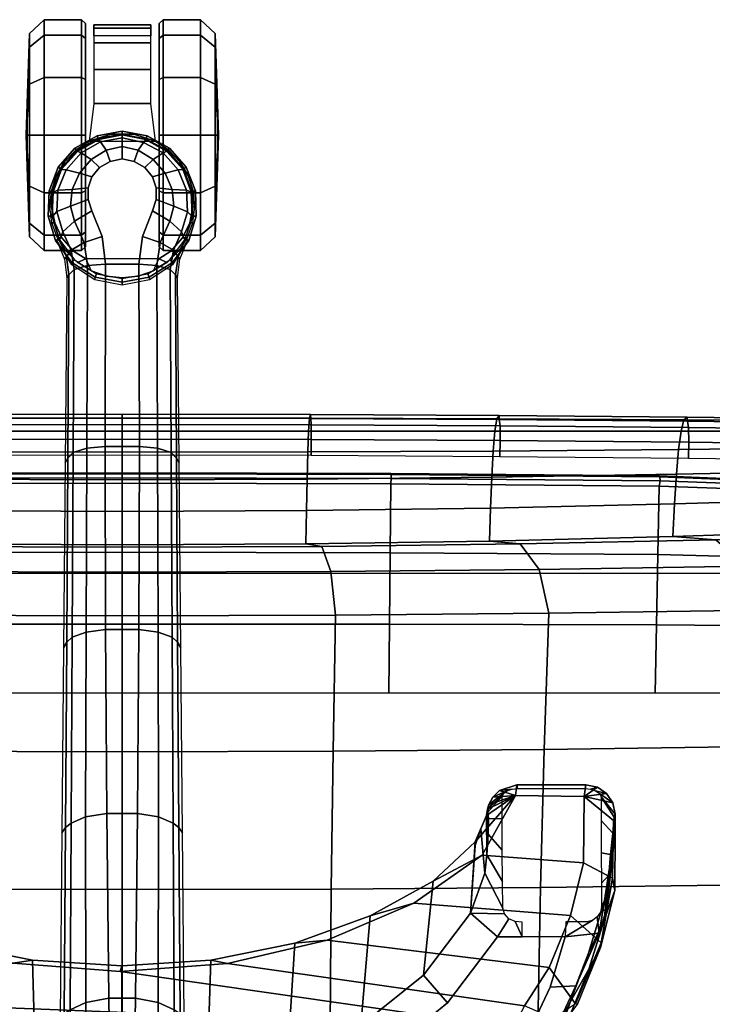
# Model space of a CAD drawing. Units: millimetres. Extents: x 6623 to 53433, y -3505 to 81661.
# Drawn here: x 8107 to 8287, y -3019 to -2763 of the extents above; entities that cross this region are included whole.
import ezdxf

# ---------------------------------------------------------------- set-up
doc = ezdxf.new("R2010")
doc.units = ezdxf.units.MM
doc.header["$LTSCALE"] = 200
for name, color, linetype in [('72_HWAP_INSERT', 7, 'Continuous'), ('72_HWAP_SS_D2_ANY', 7, 'Continuous'), ('72_HWAP_SS_D3_AURN-ZODY-SEAT', 7, 'Continuous'), ('72_HWAP_SS_D3_AURN-ZODYRAME', 7, 'Continuous'), ('72_HWAP_SS_D3_AURN-ZODYSE', 7, 'Continuous'), ('72_HWAP_SS_D3_AURN-ZODYSESSORY', 7, 'Continuous'), ('72_HWAP_SS_D3_AURN-ZODYSTER', 7, 'Continuous')]:
    doc.layers.add(name, color=color, linetype=linetype)

# ---------------------------------------------------------------- blocks, each defined once
blk = doc.blocks.new('72HCSS3SZT-20-702MA1-BASE')
blk.add_polyline3d([(0.35528, 0, 0.08226), (0.35604, 0, 0.06785), (0.35502, 0, 0.06678)])
for points, invisible_edges in [([(0.32865, 0.00524, 0.0976), (0.32865, -0.00524, 0.0976), (0.33534, -0.00791, 0.09536), (0.33534, 0.00791, 0.09536)], 5), ([(0.33534, 0.00791, 0.09536), (0.33534, -0.00791, 0.09536), (0.33826, -0.00886, 0.09437), (0.33826, 0.00887, 0.09437)], 5), ([(0.33826, 0.00887, 0.09437), (0.33826, -0.00886, 0.09437), (0.34131, -0.00886, 0.09334), (0.34131, 0.00886, 0.09334)], 5), ([(0.34131, 0.00886, 0.09334), (0.34131, -0.00886, 0.09334), (0.34422, -0.00789, 0.09235), (0.34422, 0.00789, 0.09235)], 5), ([(0.34422, 0.00789, 0.09235), (0.34422, -0.00789, 0.09235), (0.3466, -0.00587, 0.09154), (0.3466, 0.00587, 0.09154)], 5), ([(0.32154, -0.00435, 0.09997), (0.32865, -0.00524, 0.0976), (0.32865, 0.00524, 0.0976), (0.32154, 0.00436, 0.09997)], 2), ([(0.3466, 0.00587, 0.09154), (0.3466, -0.00587, 0.09154), (0.34821, -0.00315, 0.09099), (0.34821, 0.00315, 0.09099)], 5), ([(0.34821, 0.00315, 0.09099), (0.34821, -0.00315, 0.09099), (0.34885, 0, 0.09077)], 1)]:
    blk.add_3dface(points, dxfattribs=dict(invisible_edges=invisible_edges))
for points in [[(0.08262, 0.00273, 0.16936), (0.08261, -0.00271, 0.16931), (0.13079, -0.00347, 0.15684), (0.13079, 0.00348, 0.15687)], [(0.13079, 0.00348, 0.15687), (0.13079, -0.00347, 0.15684), (0.17878, -0.00402, 0.14367), (0.17878, 0.00402, 0.14367)], [(0.17878, 0.00402, 0.14367), (0.17878, -0.00402, 0.14367), (0.22658, -0.00435, 0.12981), (0.22657, 0.00434, 0.12978)], [(0.22657, 0.00434, 0.12978), (0.22658, -0.00435, 0.12981), (0.27417, -0.00446, 0.11525), (0.27416, 0.00445, 0.11519)], [(0.27416, 0.00445, 0.11519), (0.27417, -0.00446, 0.11525), (0.32154, -0.00435, 0.09997), (0.32154, 0.00436, 0.09997)]]:
    blk.add_3dface(points)
mesh = blk.add_polymesh((2, 7))
for k, corner in enumerate([(0.35502, 0, 0.06678), (0.35383, 0.00613, 0.06678), (0.35081, 0.01159, 0.06678), (0.34615, 0.01575, 0.06678), (0.34031, 0.01795, 0.06678), (0.33408, 0.01816, 0.06678), (0.32808, 0.01642, 0.06678), (0.35604, 0, 0.06785), (0.35481, 0.00649, 0.06785), (0.35166, 0.01229, 0.06785), (0.34668, 0.01662, 0.06785), (0.34052, 0.01899, 0.06785), (0.33394, 0.01922, 0.06785), (0.32762, 0.01732, 0.06785)]):
    mesh.set_mesh_vertex(divmod(k, 7), corner)
mesh = blk.add_polymesh((2, 7))
for k, corner in enumerate([(0.35604, 0, 0.06785), (0.35481, 0.00649, 0.06785), (0.35166, 0.01229, 0.06785), (0.34668, 0.01662, 0.06785), (0.34052, 0.01899, 0.06785), (0.33394, 0.01922, 0.06785), (0.32762, 0.01732, 0.06785), (0.35528, 0, 0.08226), (0.35413, 0.00631, 0.08245), (0.35097, 0.01188, 0.08298), (0.34609, 0.01598, 0.08381), (0.34016, 0.01817, 0.08485), (0.33383, 0.01822, 0.08586), (0.32779, 0.01629, 0.08683)]):
    mesh.set_mesh_vertex(divmod(k, 7), corner)
mesh = blk.add_polymesh((4, 7))
for k, corner in enumerate([(0.35528, 0, 0.08226), (0.35413, 0.00631, 0.08245), (0.35097, 0.01188, 0.08298), (0.34609, 0.01598, 0.08381), (0.34016, 0.01817, 0.08485), (0.33383, 0.01822, 0.08586), (0.32779, 0.01629, 0.08683), (0.35431, 0, 0.08587), (0.35324, 0.00559, 0.08615), (0.35038, 0.01066, 0.08688), (0.34601, 0.01453, 0.08797), (0.34072, 0.01671, 0.08926), (0.33514, 0.01699, 0.09047), (0.32987, 0.01541, 0.09153), (0.35209, 0, 0.08888), (0.35114, 0.00414, 0.08919), (0.3487, 0.00802, 0.08997), (0.34512, 0.01112, 0.09109), (0.34087, 0.01296, 0.0924), (0.33654, 0.0134, 0.09366), (0.33265, 0.01236, 0.09473), (0.34885, 0, 0.09077), (0.34821, 0.00315, 0.09099), (0.3466, 0.00587, 0.09154), (0.34422, 0.00789, 0.09235), (0.34131, 0.00886, 0.09334), (0.33826, 0.00887, 0.09437), (0.33534, 0.00791, 0.09536)]):
    mesh.set_mesh_vertex(divmod(k, 7), corner)
mesh = blk.add_polymesh((2, 7))
for k, corner in enumerate([(0.31791, 0.0144, 0.0753), (0.26988, 0.01484, 0.08484), (0.22184, 0.01527, 0.09437), (0.17381, 0.0157, 0.10391), (0.12577, 0.01614, 0.11344), (0.07774, 0.01657, 0.12298), (0.0297, 0.017, 0.13251), (0.31869, 0.01387, 0.09124), (0.27114, 0.01411, 0.1065), (0.2233, 0.01439, 0.12081), (0.17517, 0.0147, 0.13414), (0.12679, 0.01505, 0.14649), (0.07816, 0.01543, 0.15787), (0.02932, 0.01585, 0.16828)]):
    mesh.set_mesh_vertex(divmod(k, 7), corner)
mesh = blk.add_polymesh((4, 7))
for k, corner in enumerate([(0.03427, 0.00175, 0.18112), (0.08262, 0.00273, 0.16936), (0.13079, 0.00348, 0.15687), (0.17878, 0.00402, 0.14367), (0.22657, 0.00434, 0.12978), (0.27416, 0.00445, 0.11519), (0.32154, 0.00436, 0.09997), (0.03273, 0.00863, 0.17954), (0.08126, 0.00917, 0.16808), (0.12966, 0.00943, 0.15575), (0.1779, 0.00949, 0.1426), (0.22592, 0.00939, 0.12869), (0.27369, 0.0092, 0.11405), (0.32116, 0.009, 0.09876), (0.03027, 0.01374, 0.17508), (0.07907, 0.01365, 0.16422), (0.12776, 0.01347, 0.1523), (0.17629, 0.01323, 0.1394), (0.22458, 0.01297, 0.12559), (0.27255, 0.0127, 0.11096), (0.32013, 0.01246, 0.09561), (0.02932, 0.01585, 0.16828), (0.07816, 0.01543, 0.15787), (0.12679, 0.01505, 0.14649), (0.17517, 0.0147, 0.13414), (0.2233, 0.01439, 0.12081), (0.27114, 0.01411, 0.1065), (0.31869, 0.01387, 0.09124)]):
    mesh.set_mesh_vertex(divmod(k, 7), corner)
mesh = blk.add_polymesh((2, 7))
for k, corner in enumerate([(0.32767, -0.017, 0.07367), (0.32131, -0.01304, 0.07463), (0.31746, -0.00706, 0.07539), (0.31607, 0, 0.07567), (0.31746, 0.00706, 0.07539), (0.32131, 0.01304, 0.07463), (0.32767, 0.017, 0.0737), (0.32762, -0.01732, 0.06785), (0.32189, -0.01306, 0.06785), (0.3181, -0.00701, 0.06785), (0.31678, 0, 0.06785), (0.3181, 0.00701, 0.06785), (0.32189, 0.01306, 0.06785), (0.32762, 0.01732, 0.06785)]):
    mesh.set_mesh_vertex(divmod(k, 7), corner)
mesh = blk.add_polymesh((2, 7))
for k, corner in enumerate([(0.32762, -0.01732, 0.06785), (0.32189, -0.01306, 0.06785), (0.3181, -0.00701, 0.06785), (0.31678, 0, 0.06785), (0.3181, 0.00701, 0.06785), (0.32189, 0.01306, 0.06785), (0.32762, 0.01732, 0.06785), (0.32808, -0.01642, 0.06678), (0.32263, -0.01238, 0.06678), (0.31903, -0.00665, 0.06678), (0.31777, 0, 0.06678), (0.31903, 0.00665, 0.06678), (0.32263, 0.01239, 0.06678), (0.32808, 0.01642, 0.06678)]):
    mesh.set_mesh_vertex(divmod(k, 7), corner)
mesh = blk.add_polymesh((2, 3))
for k, corner in enumerate([(0.32767, 0.017, 0.0737), (0.32276, 0.01501, 0.07434), (0.31791, 0.0144, 0.0753), (0.32779, 0.01629, 0.08683), (0.32338, 0.01449, 0.08899), (0.31869, 0.01387, 0.09124)]):
    mesh.set_mesh_vertex(divmod(k, 3), corner)
mesh = blk.add_polymesh((3, 4))
for k, corner in enumerate([(0.31869, 0.01387, 0.09124), (0.32013, 0.01246, 0.09561), (0.32116, 0.009, 0.09876), (0.32154, 0.00436, 0.09997), (0.32338, 0.01449, 0.08899), (0.32515, 0.01326, 0.09352), (0.32709, 0.00986, 0.09669), (0.32865, 0.00524, 0.0976), (0.32779, 0.01629, 0.08683), (0.32987, 0.01541, 0.09153), (0.33265, 0.01236, 0.09473), (0.33534, 0.00791, 0.09536)]):
    mesh.set_mesh_vertex(divmod(k, 4), corner)
mesh = blk.add_polymesh((2, 7))
for k, corner in enumerate([(0.32762, -0.01732, 0.06785), (0.33394, -0.01922, 0.06785), (0.34053, -0.01906, 0.06785), (0.34668, -0.01662, 0.06785), (0.35166, -0.01229, 0.06785), (0.35482, -0.00649, 0.06785), (0.35604, 0, 0.06785), (0.32779, -0.01629, 0.08683), (0.33383, -0.01825, 0.08584), (0.34014, -0.01816, 0.0848), (0.34609, -0.01599, 0.0838), (0.35097, -0.01189, 0.08298), (0.35397, -0.00626, 0.08248), (0.35528, 0, 0.08226)]):
    mesh.set_mesh_vertex(divmod(k, 7), corner)
mesh = blk.add_polymesh((2, 7))
for k, corner in enumerate([(0.32808, -0.01642, 0.06678), (0.33408, -0.01816, 0.06678), (0.34031, -0.01795, 0.06678), (0.34615, -0.01575, 0.06678), (0.35081, -0.01159, 0.06678), (0.35383, -0.00613, 0.06678), (0.35502, 0, 0.06678), (0.32762, -0.01732, 0.06785), (0.33394, -0.01922, 0.06785), (0.34053, -0.01906, 0.06785), (0.34668, -0.01662, 0.06785), (0.35166, -0.01229, 0.06785), (0.35482, -0.00649, 0.06785), (0.35604, 0, 0.06785)]):
    mesh.set_mesh_vertex(divmod(k, 7), corner)
mesh = blk.add_polymesh((4, 7))
for k, corner in enumerate([(0.32779, -0.01629, 0.08683), (0.33383, -0.01825, 0.08584), (0.34014, -0.01816, 0.0848), (0.34609, -0.01599, 0.0838), (0.35097, -0.01189, 0.08298), (0.35397, -0.00626, 0.08248), (0.35528, 0, 0.08226), (0.32987, -0.01541, 0.09153), (0.33513, -0.01701, 0.09046), (0.34071, -0.01671, 0.08922), (0.34601, -0.01454, 0.08797), (0.35038, -0.01066, 0.08689), (0.35313, -0.00555, 0.08617), (0.35431, 0, 0.08587), (0.33265, -0.01236, 0.09473), (0.33654, -0.01341, 0.09365), (0.34087, -0.01296, 0.09238), (0.34512, -0.01113, 0.09109), (0.3487, -0.00802, 0.08997), (0.3511, -0.00412, 0.0892), (0.35209, 0, 0.08888), (0.33534, -0.00791, 0.09536), (0.33826, -0.00886, 0.09437), (0.34131, -0.00886, 0.09334), (0.34422, -0.00789, 0.09235), (0.3466, -0.00587, 0.09154), (0.34821, -0.00315, 0.09099), (0.34885, 0, 0.09077)]):
    mesh.set_mesh_vertex(divmod(k, 7), corner)
mesh = blk.add_polymesh((4, 7))
for k, corner in enumerate([(0.02932, -0.01585, 0.16828), (0.07816, -0.01543, 0.15787), (0.12679, -0.01505, 0.1465), (0.17517, -0.0147, 0.13414), (0.22329, -0.01439, 0.12081), (0.27114, -0.01411, 0.1065), (0.31869, -0.01387, 0.09124), (0.03029, -0.01375, 0.17508), (0.07907, -0.01365, 0.16421), (0.12777, -0.01348, 0.1523), (0.1763, -0.01324, 0.1394), (0.22459, -0.01298, 0.1256), (0.27256, -0.01271, 0.11098), (0.32013, -0.01247, 0.09561), (0.03273, -0.00859, 0.17947), (0.08124, -0.00911, 0.16797), (0.12965, -0.00938, 0.15567), (0.17789, -0.00945, 0.14255), (0.22592, -0.00936, 0.12866), (0.27369, -0.00918, 0.11404), (0.32115, -0.00897, 0.09872), (0.03427, -0.00175, 0.18112), (0.08261, -0.00271, 0.16931), (0.13079, -0.00347, 0.15684), (0.17878, -0.00402, 0.14367), (0.22658, -0.00435, 0.12981), (0.27417, -0.00446, 0.11525), (0.32154, -0.00435, 0.09997)]):
    mesh.set_mesh_vertex(divmod(k, 7), corner)
mesh = blk.add_polymesh((3, 4))
for k, corner in enumerate([(0.32779, -0.01629, 0.08683), (0.32987, -0.01541, 0.09153), (0.33265, -0.01236, 0.09473), (0.33534, -0.00791, 0.09536), (0.32339, -0.01454, 0.08904), (0.32517, -0.01331, 0.09356), (0.32709, -0.00986, 0.09668), (0.32865, -0.00524, 0.0976), (0.31869, -0.01387, 0.09124), (0.32013, -0.01247, 0.09561), (0.32115, -0.00897, 0.09872), (0.32154, -0.00435, 0.09997)]):
    mesh.set_mesh_vertex(divmod(k, 4), corner)
mesh = blk.add_polymesh((2, 7))
for k, corner in enumerate([(0.31869, -0.01387, 0.09124), (0.27114, -0.01411, 0.1065), (0.22329, -0.01439, 0.12081), (0.17517, -0.0147, 0.13414), (0.12679, -0.01505, 0.1465), (0.07816, -0.01543, 0.15787), (0.02932, -0.01585, 0.16828), (0.31791, -0.0144, 0.0753), (0.26988, -0.01484, 0.08484), (0.22184, -0.01527, 0.09437), (0.17381, -0.0157, 0.10391), (0.12577, -0.01614, 0.11344), (0.07774, -0.01657, 0.12298), (0.0297, -0.017, 0.13251)]):
    mesh.set_mesh_vertex(divmod(k, 7), corner)
mesh = blk.add_polymesh((2, 3))
for k, corner in enumerate([(0.32779, -0.01629, 0.08683), (0.32339, -0.01454, 0.08904), (0.31869, -0.01387, 0.09124), (0.32767, -0.017, 0.07367), (0.32276, -0.01501, 0.07434), (0.31791, -0.0144, 0.0753)]):
    mesh.set_mesh_vertex(divmod(k, 3), corner)
blk = doc.blocks.new('72HCSS3SZT-20-702MA1-BASEACC')
for points in [[(0.11631, -0.09937, 0.28644), (0.12241, 0.10155, 0.29271), (0.13131, 0.10647, 0.30472), (0.1231, -0.10147, 0.29354)], [(0.13131, 0.10647, 0.30472), (0.1399, 0.02828, 0.31695), (0.13776, 0.00048, 0.31392), (0.1231, -0.10147, 0.29354)], [(0.13984, -0.02733, 0.31688), (0.12885, -0.10451, 0.30121), (0.1231, -0.10147, 0.29354), (0.13776, 0.00048, 0.31392)], [(0.1459, -0.0533, 0.3255), (0.13875, -0.11093, 0.31531), (0.12885, -0.10451, 0.30121), (0.13984, -0.02733, 0.31688)], [(0.15549, -0.0758, 0.33916), (0.15227, -0.1165, 0.33457), (0.13875, -0.11093, 0.31531), (0.1459, -0.0533, 0.3255)], [(0.16795, -0.09354, 0.35691), (0.16599, -0.11987, 0.35411), (0.15227, -0.1165, 0.33457), (0.15549, -0.0758, 0.33916)], [(0.17485, -0.09317, 0.37652), (0.17052, -0.09169, 0.36981), (0.15292, -0.09051, 0.38729), (0.16332, -0.09421, 0.39556)], [(0.18351, -0.10215, 0.37909), (0.1714, -0.09171, 0.36979), (0.1783, -0.09462, 0.38325)], [(0.1783, -0.09462, 0.38325), (0.17485, -0.09317, 0.37652), (0.16332, -0.09421, 0.39556), (0.16807, -0.09475, 0.39803)], [(0.1832, -0.12004, 0.37862), (0.16599, -0.11987, 0.35411), (0.16795, -0.09354, 0.35691), (0.18351, -0.10215, 0.37909)], [(0.17916, -0.09496, 0.3889), (0.1783, -0.09462, 0.38325), (0.16807, -0.09475, 0.39803), (0.17341, -0.09507, 0.39744)], [(0.18351, -0.10215, 0.37909), (0.1783, -0.09462, 0.38325), (0.1799, -0.09492, 0.38578)], [(0.17916, -0.09496, 0.3889), (0.18025, -0.09506, 0.38746), (0.1783, -0.09462, 0.38325), (0.17916, -0.09496, 0.3889)], [(0.17752, -0.09514, 0.394), (0.17916, -0.09496, 0.3889), (0.17341, -0.09507, 0.39744), (0.17752, -0.09514, 0.394)], [(0.18025, -0.09506, 0.38746), (0.17916, -0.09496, 0.3889), (0.18332, -0.09873, 0.39579), (0.18025, -0.09506, 0.38746)], [(0.18351, -0.10215, 0.37909), (0.1799, -0.09492, 0.38578), (0.18117, -0.0953, 0.38729)], [(0.18307, -0.09632, 0.38833), (0.18351, -0.10215, 0.37909), (0.18117, -0.0953, 0.38729)], [(0.18481, -0.09806, 0.38881), (0.18351, -0.10215, 0.37909), (0.18307, -0.09632, 0.38833)], [(0.18626, -0.10257, 0.38927), (0.18351, -0.10215, 0.37909), (0.18481, -0.09806, 0.38881)], [(0.18626, -0.12044, 0.38927), (0.1832, -0.12004, 0.37862), (0.18351, -0.10215, 0.37909), (0.18626, -0.10257, 0.38927)], [(0.12932, -0.11781, 0.31899), (0.1255, -0.11208, 0.30413), (0.12885, -0.10451, 0.30121), (0.13875, -0.11093, 0.31531)], [(0.18626, -0.12044, 0.38927), (0.18626, -0.10257, 0.38927), (0.18531, -0.10269, 0.39407), (0.18531, -0.12026, 0.39407)], [(0.17864, -0.12808, 0.38887), (0.17699, -0.12764, 0.38247), (0.1832, -0.12004, 0.37862), (0.18156, -0.1275, 0.38903)], [(0.1832, -0.12004, 0.37862), (0.18403, -0.12584, 0.38916), (0.18156, -0.1275, 0.38903)], [(0.18403, -0.12584, 0.38916), (0.1832, -0.12004, 0.37862), (0.18562, -0.12351, 0.38924)], [(0.18562, -0.12351, 0.38924), (0.1832, -0.12004, 0.37862), (0.18626, -0.12044, 0.38927)], [(0.14767, -0.12391, 0.3857), (0.15619, -0.12527, 0.3864), (0.15391, -0.12579, 0.38912)], [(0.15391, -0.12579, 0.38912), (0.15619, -0.12527, 0.3864), (0.16471, -0.12663, 0.38711), (0.15843, -0.12632, 0.39205)], [(0.1778, -0.12781, 0.39279), (0.17864, -0.12808, 0.38887), (0.18314, -0.12442, 0.39578), (0.1778, -0.12781, 0.39279)], [(0.15843, -0.12632, 0.39205), (0.16471, -0.12663, 0.38711), (0.17386, -0.12808, 0.38738)], [(0.17386, -0.12808, 0.38738), (0.17699, -0.12764, 0.38247), (0.17456, -0.12808, 0.38798)], [(0.17456, -0.12808, 0.38798), (0.17699, -0.12764, 0.38247), (0.17507, -0.12808, 0.38843)], [(0.17507, -0.12808, 0.38843), (0.17699, -0.12764, 0.38247), (0.17631, -0.12808, 0.38875)], [(0.17864, -0.12808, 0.38887), (0.17631, -0.12808, 0.38875), (0.17699, -0.12764, 0.38247)], [(0.17631, -0.12808, 0.38875), (0.17864, -0.12808, 0.38887), (0.1778, -0.12781, 0.39279)]]:
    blk.add_3dface(points)
for points, invisible_edges in [([(0.11556, -0.06727, 0.37289), (0.12029, -0.10485, 0.37577), (0.13365, -0.11116, 0.38389), (0.12964, -0.08454, 0.38145)], 5), ([(0.12964, -0.08454, 0.38145), (0.13365, -0.11116, 0.38389), (0.14672, -0.10395, 0.39183), (0.14672, -0.09753, 0.39183)], 3), ([(0.14672, -0.10395, 0.39183), (0.13365, -0.11116, 0.38389), (0.14672, -0.11512, 0.39184), (0.14672, -0.10395, 0.39183)], 1)]:
    blk.add_3dface(points, dxfattribs=dict(invisible_edges=invisible_edges))
mesh = blk.add_polymesh((2, 11))
for k, corner in enumerate([(0.18351, -0.10215, 0.37909), (0.16795, -0.09354, 0.35691), (0.15549, -0.0758, 0.33916), (0.1459, -0.0533, 0.3255), (0.13984, -0.02733, 0.31688), (0.13776, 0.00048, 0.31392), (0.1399, 0.02828, 0.31695), (0.14603, 0.05421, 0.32568), (0.15564, 0.07672, 0.33937), (0.16823, 0.0942, 0.3573), (0.18351, 0.10252, 0.37909), (0.1714, -0.09171, 0.36979), (0.16124, -0.08083, 0.35204), (0.15217, -0.06444, 0.33821), (0.14515, -0.0449, 0.32766), (0.14067, -0.02304, 0.32095), (0.13924, 0.00012, 0.31884), (0.14067, 0.02329, 0.32094), (0.14505, 0.04521, 0.32751), (0.15204, 0.06482, 0.33799), (0.16107, 0.08111, 0.35202), (0.17134, 0.09205, 0.36969)]):
    mesh.set_mesh_vertex(divmod(k, 11), corner)
mesh = blk.add_polymesh((2, 11))
for k, corner in enumerate([(0.15292, -0.09051, 0.38729), (0.1368, -0.07833, 0.3779), (0.12369, -0.06201, 0.37015), (0.11359, -0.04289, 0.36467), (0.10626, -0.02194, 0.36238), (0.10339, 0.00019, 0.36195), (0.10626, 0.02231, 0.36238), (0.11359, 0.04326, 0.36467), (0.12369, 0.06238, 0.37015), (0.13681, 0.0787, 0.3779), (0.15292, 0.09089, 0.38729), (0.14672, -0.09753, 0.39183), (0.12964, -0.08454, 0.38145), (0.11556, -0.06727, 0.37289), (0.10541, -0.04651, 0.36706), (0.099, -0.0236, 0.3649), (0.09667, 0.00017, 0.36448), (0.099, 0.02395, 0.3649), (0.10547, 0.04684, 0.36713), (0.1156, 0.06761, 0.37292), (0.12961, 0.08497, 0.38143), (0.14672, 0.0979, 0.39183)]):
    mesh.set_mesh_vertex(divmod(k, 11), corner)
mesh = blk.add_polymesh((2, 11))
for k, corner in enumerate([(0.1714, -0.09171, 0.36979), (0.16124, -0.08083, 0.35204), (0.15217, -0.06444, 0.33821), (0.14515, -0.0449, 0.32766), (0.14067, -0.02304, 0.32095), (0.13924, 0.00012, 0.31884), (0.14067, 0.02329, 0.32094), (0.14505, 0.04521, 0.32751), (0.15204, 0.06482, 0.33799), (0.16107, 0.08111, 0.35202), (0.17134, 0.09205, 0.36969), (0.15292, -0.09051, 0.38729), (0.1368, -0.07833, 0.3779), (0.12369, -0.06201, 0.37015), (0.11359, -0.04289, 0.36467), (0.10626, -0.02194, 0.36238), (0.10339, 0.00019, 0.36195), (0.10626, 0.02231, 0.36238), (0.11359, 0.04326, 0.36467), (0.12369, 0.06238, 0.37015), (0.13681, 0.0787, 0.3779), (0.15292, 0.09089, 0.38729)]):
    mesh.set_mesh_vertex(divmod(k, 11), corner)
mesh = blk.add_polymesh((2, 5))
for k, corner in enumerate([(0.16332, -0.09421, 0.39556), (0.15292, -0.09051, 0.38729), (0.14672, -0.09753, 0.39183), (0.14672, -0.10395, 0.39183), (0.14672, -0.10395, 0.39183), (0.15421, -0.09887, 0.39706), (0.1527, -0.09933, 0.39599), (0.15144, -0.10044, 0.39508), (0.15071, -0.10209, 0.39453), (0.15054, -0.10395, 0.3944)]):
    mesh.set_mesh_vertex(divmod(k, 5), corner)
mesh = blk.add_polymesh((2, 5))
for k, corner in enumerate([(0.17916, -0.09496, 0.3889), (0.17752, -0.09514, 0.394), (0.17341, -0.09507, 0.39744), (0.16807, -0.09475, 0.39803), (0.16332, -0.09421, 0.39556), (0.18332, -0.09873, 0.39579), (0.17744, -0.09874, 0.40192), (0.16928, -0.09875, 0.40432), (0.16111, -0.09878, 0.40218), (0.15421, -0.09887, 0.39706)]):
    mesh.set_mesh_vertex(divmod(k, 5), corner)
mesh = blk.add_polymesh((2, 5))
for k, corner in enumerate([(0.18626, -0.10257, 0.38927), (0.18481, -0.09806, 0.38881), (0.18307, -0.09632, 0.38833), (0.18117, -0.0953, 0.38729), (0.1799, -0.09492, 0.38578), (0.18531, -0.10269, 0.39407), (0.18512, -0.10136, 0.39406), (0.18477, -0.10008, 0.39417), (0.18407, -0.09916, 0.3948), (0.18332, -0.09873, 0.39579)]):
    mesh.set_mesh_vertex(divmod(k, 5), corner)
mesh = blk.add_polymesh((2, 4))
for k, corner in enumerate([(0.10855, -0.1068, 0.36139), (0.12147, -0.11195, 0.37002), (0.13399, -0.11789, 0.37769), (0.14767, -0.12391, 0.3857), (0.10663, -0.09948, 0.36757), (0.12029, -0.10485, 0.37577), (0.13365, -0.11116, 0.38389), (0.14672, -0.11512, 0.39184)]):
    mesh.set_mesh_vertex(divmod(k, 4), corner)
mesh = blk.add_polymesh((4, 4))
for k, corner in enumerate([(0.17386, -0.12808, 0.38738), (0.16471, -0.12663, 0.38711), (0.15619, -0.12527, 0.3864), (0.14767, -0.12391, 0.3857), (0.15883, -0.12803, 0.36555), (0.15105, -0.12523, 0.37005), (0.14252, -0.12114, 0.3747), (0.13399, -0.11789, 0.37769), (0.14398, -0.1243, 0.34399), (0.13839, -0.12128, 0.3537), (0.12976, -0.11635, 0.36229), (0.12147, -0.11195, 0.37002), (0.12912, -0.11818, 0.3245), (0.12696, -0.11659, 0.33515), (0.12266, -0.11397, 0.3447), (0.11638, -0.11029, 0.35267)]):
    mesh.set_mesh_vertex(divmod(k, 4), corner)
mesh = blk.add_polymesh((2, 4))
for k, corner in enumerate([(0.13875, -0.11093, 0.31531), (0.15227, -0.1165, 0.33457), (0.16599, -0.11987, 0.35411), (0.1832, -0.12004, 0.37862), (0.12932, -0.11781, 0.31899), (0.14519, -0.12441, 0.33957), (0.162, -0.12743, 0.36018), (0.17699, -0.12764, 0.38247)]):
    mesh.set_mesh_vertex(divmod(k, 4), corner)
mesh = blk.add_polymesh((2, 5))
for k, corner in enumerate([(0.15066, -0.11523, 0.39449), (0.14672, -0.11512, 0.39184), (0.14767, -0.12391, 0.3857), (0.15391, -0.12579, 0.38912), (0.15843, -0.12632, 0.39205), (0.15069, -0.12088, 0.39394), (0.1511, -0.12225, 0.39341), (0.15196, -0.12344, 0.39305), (0.15319, -0.12428, 0.39312), (0.15444, -0.12453, 0.39396)]):
    mesh.set_mesh_vertex(divmod(k, 5), corner)
mesh = blk.add_polymesh((2, 4))
for k, corner in enumerate([(0.12932, -0.11781, 0.31899), (0.14519, -0.12441, 0.33957), (0.162, -0.12743, 0.36018), (0.17699, -0.12764, 0.38247), (0.12912, -0.11818, 0.3245), (0.14398, -0.1243, 0.34399), (0.15883, -0.12803, 0.36555), (0.17386, -0.12808, 0.38738)]):
    mesh.set_mesh_vertex(divmod(k, 4), corner)
mesh = blk.add_polymesh((2, 5))
for k, corner in enumerate([(0.17864, -0.12808, 0.38887), (0.18156, -0.1275, 0.38903), (0.18403, -0.12584, 0.38916), (0.18562, -0.12351, 0.38924), (0.18626, -0.12044, 0.38927), (0.18314, -0.12442, 0.39578), (0.18395, -0.124, 0.39474), (0.18471, -0.12299, 0.39417), (0.18509, -0.12166, 0.39406), (0.18531, -0.12026, 0.39407)]):
    mesh.set_mesh_vertex(divmod(k, 5), corner)
mesh = blk.add_polymesh((2, 5))
for k, corner in enumerate([(0.15843, -0.12632, 0.39205), (0.16274, -0.12647, 0.39605), (0.16811, -0.12684, 0.39814), (0.17368, -0.12744, 0.39676), (0.1778, -0.12781, 0.39279), (0.15444, -0.12453, 0.39396), (0.16066, -0.12451, 0.4), (0.16856, -0.12449, 0.40317), (0.17698, -0.12445, 0.40173), (0.18314, -0.12442, 0.39578)]):
    mesh.set_mesh_vertex(divmod(k, 5), corner)
mesh = blk.add_polymesh((2, 5))
for k, corner in enumerate([(0.17386, -0.12808, 0.38738), (0.17386, -0.12808, 0.38738), (0.17456, -0.12808, 0.38798), (0.17507, -0.12808, 0.38843), (0.17631, -0.12808, 0.38875), (0.15843, -0.12632, 0.39205), (0.16274, -0.12647, 0.39605), (0.16811, -0.12684, 0.39814), (0.17368, -0.12744, 0.39676), (0.1778, -0.12781, 0.39279)]):
    mesh.set_mesh_vertex(divmod(k, 5), corner)
blk = doc.blocks.new('72HCSS3SZT-20-702MA1-CASTER')
for points, invisible_edges in [([(0.33227, -0.01758, 0.05219), (0.33227, 0.01752, 0.05219), (0.33641, 0.01833, 0.05561), (0.33641, -0.01839, 0.05561)], 5), ([(0.33641, -0.01839, 0.05561), (0.33641, 0.01833, 0.05561), (0.34055, 0.01838, 0.05813), (0.34055, -0.01844, 0.05813)], 5), ([(0.34055, -0.01844, 0.05813), (0.34055, 0.01838, 0.05813), (0.34451, 0.01708, 0.05983), (0.34451, -0.01714, 0.05983)], 5), ([(0.32836, -0.01571, 0.0475), (0.32486, -0.01267, 0.04082), (0.32486, 0.01262, 0.04082), (0.32836, 0.01565, 0.0475)], 10), ([(0.32836, -0.01571, 0.0475), (0.32836, 0.01565, 0.0475), (0.33227, 0.01752, 0.05219), (0.33227, -0.01758, 0.05219)], 5), ([(0.34451, -0.01714, 0.05983), (0.34451, 0.01708, 0.05983), (0.34809, 0.01495, 0.06087), (0.34809, -0.015, 0.06087)], 5), ([(0.34809, -0.015, 0.06087), (0.34809, 0.01495, 0.06087), (0.35111, 0.01208, 0.06141), (0.35111, -0.01213, 0.06141)], 5), ([(0.32486, -0.01267, 0.04082), (0.32291, -0.00953, 0.03247), (0.32291, 0.00948, 0.03247), (0.32486, 0.01262, 0.04082)], 8), ([(0.35111, -0.01213, 0.06141), (0.35111, 0.01208, 0.06141), (0.35342, 0.00861, 0.06167), (0.35342, -0.00867, 0.06167)], 5), ([(0.32603, 0.00957, 0.03), (0.35501, 0.00957, 0.00102), (0.3695, 0.00957, 0.0049), (0.32991, 0.00957, 0.04449)], 5), ([(0.32603, 0.00957, 0.03), (0.32991, 0.00957, 0.01551), (0.34052, 0.00957, 0.0049), (0.35501, 0.00957, 0.00102)], 8), ([(0.32991, 0.00957, 0.04449), (0.3695, 0.00957, 0.0049), (0.38011, 0.00957, 0.01551), (0.34052, 0.00957, 0.0551)], 5), ([(0.34052, 0.00957, 0.0551), (0.38011, 0.00957, 0.01551), (0.38399, 0.00957, 0.03), (0.35501, 0.00957, 0.05898)], 5), ([(0.35501, 0.00957, 0.05898), (0.38399, 0.00957, 0.03), (0.38011, 0.00957, 0.04449), (0.3695, 0.00957, 0.0551)], 1), ([(0.35501, -0.00963, 0.05898), (0.32603, -0.00963, 0.03), (0.32991, -0.00963, 0.04449), (0.34052, -0.00963, 0.0551)], 1), ([(0.3695, -0.00963, 0.0551), (0.32991, -0.00963, 0.01551), (0.32603, -0.00963, 0.03), (0.35501, -0.00963, 0.05898)], 5), ([(0.38011, -0.00963, 0.04449), (0.34052, -0.00963, 0.0049), (0.32991, -0.00963, 0.01551), (0.3695, -0.00963, 0.0551)], 5), ([(0.38399, -0.00963, 0.03), (0.35501, -0.00963, 0.00102), (0.34052, -0.00963, 0.0049), (0.38011, -0.00963, 0.04449)], 5), ([(0.38399, -0.00963, 0.03), (0.38011, -0.00963, 0.01551), (0.3695, -0.00963, 0.0049), (0.35501, -0.00963, 0.00102)], 8)]:
    blk.add_3dface(points, dxfattribs=dict(invisible_edges=invisible_edges))
mesh = blk.add_polymesh((12, 6), dxfattribs=dict(m_close=True))
for k, corner in enumerate([(0.35501, 0.02497, 0.03), (0.35501, 0.0247, 0.03814), (0.35501, 0.0241, 0.05644), (0.35501, 0.0203, 0.05999), (0.35501, 0.01059, 0.05999), (0.35501, 0.00957, 0.05898), (0.35501, 0.02497, 0.03), (0.35908, 0.0247, 0.03705), (0.36823, 0.0241, 0.05289), (0.37001, 0.0203, 0.05598), (0.37001, 0.01059, 0.05598), (0.3695, 0.00957, 0.0551), (0.35501, 0.02497, 0.03), (0.36206, 0.0247, 0.03407), (0.3779, 0.0241, 0.04322), (0.38099, 0.0203, 0.045), (0.38099, 0.01059, 0.045), (0.38011, 0.00957, 0.04449), (0.35501, 0.02497, 0.03), (0.36315, 0.0247, 0.03), (0.38145, 0.0241, 0.03), (0.38501, 0.0203, 0.03), (0.38501, 0.01059, 0.03), (0.38399, 0.00957, 0.03), (0.35501, 0.02497, 0.03), (0.36206, 0.0247, 0.02592), (0.3779, 0.0241, 0.01678), (0.38099, 0.0203, 0.015), (0.38099, 0.01059, 0.015), (0.38011, 0.00957, 0.01551), (0.35501, 0.02497, 0.03), (0.35908, 0.0247, 0.02294), (0.36823, 0.0241, 0.0071), (0.37001, 0.0203, 0.00402), (0.37001, 0.01059, 0.00402), (0.3695, 0.00957, 0.0049), (0.35501, 0.02497, 0.03), (0.35501, 0.0247, 0.02185), (0.35501, 0.0241, 0.00356), (0.35501, 0.0203), (0.35501, 0.01059), (0.35501, 0.00957, 0.00102), (0.35501, 0.02497, 0.03), (0.35094, 0.0247, 0.02294), (0.34179, 0.0241, 0.0071), (0.34001, 0.0203, 0.00402), (0.34001, 0.01059, 0.00402), (0.34052, 0.00957, 0.0049), (0.35501, 0.02497, 0.03), (0.34795, 0.0247, 0.02592), (0.33211, 0.0241, 0.01678), (0.32903, 0.0203, 0.015), (0.32903, 0.01059, 0.015), (0.32991, 0.00957, 0.01551), (0.35501, 0.02497, 0.03), (0.34686, 0.0247, 0.03), (0.32857, 0.0241, 0.03), (0.32501, 0.0203, 0.03), (0.32501, 0.01059, 0.03), (0.32603, 0.00957, 0.03), (0.35501, 0.02497, 0.03), (0.34795, 0.0247, 0.03407), (0.33211, 0.0241, 0.04322), (0.32903, 0.0203, 0.045), (0.32903, 0.01059, 0.045), (0.32991, 0.00957, 0.04449), (0.35501, 0.02497, 0.03), (0.35094, 0.0247, 0.03705), (0.34179, 0.0241, 0.05289), (0.34001, 0.0203, 0.05598), (0.34001, 0.01059, 0.05598), (0.34052, 0.00957, 0.0551)]):
    mesh.set_mesh_vertex(divmod(k, 6), corner)
mesh = blk.add_polymesh((2, 25))
for k, corner in enumerate([(0.35342, -0.00867, 0.06627), (0.35111, -0.01213, 0.06627), (0.34809, -0.015, 0.06627), (0.34451, -0.01714, 0.06627), (0.34055, -0.01844, 0.06627), (0.33641, -0.01883, 0.06627), (0.33227, -0.0183, 0.06627), (0.32836, -0.01687, 0.06627), (0.32486, -0.01462, 0.06627), (0.32194, -0.01165, 0.06627), (0.31974, -0.0081, 0.06627), (0.31838, -0.00417, 0.06627), (0.31792, -0.00003, 0.06627), (0.31838, 0.00411, 0.06627), (0.31974, 0.00805, 0.06627), (0.32194, 0.01159, 0.06627), (0.32486, 0.01456, 0.06627), (0.32836, 0.01681, 0.06627), (0.33227, 0.01824, 0.06627), (0.33641, 0.01877, 0.06627), (0.34055, 0.01838, 0.06627), (0.34451, 0.01708, 0.06627), (0.34809, 0.01495, 0.06627), (0.35111, 0.01208, 0.06627), (0.35342, 0.00861, 0.06627), (0.35342, -0.00867, 0.06167), (0.35111, -0.01213, 0.06141), (0.34809, -0.015, 0.06087), (0.34451, -0.01714, 0.05983), (0.34055, -0.01844, 0.05813), (0.33641, -0.01839, 0.05561), (0.33227, -0.01758, 0.05219), (0.32836, -0.01571, 0.0475), (0.32486, -0.01267, 0.04082), (0.32291, -0.00953, 0.03247), (0.31974, -0.0081, 0.03247), (0.31838, -0.00417, 0.03247), (0.31792, -0.00003, 0.03247), (0.31838, 0.00411, 0.03247), (0.31974, 0.00805, 0.03247), (0.32291, 0.00948, 0.03247), (0.32486, 0.01262, 0.04082), (0.32836, 0.01565, 0.0475), (0.33227, 0.01752, 0.05219), (0.33641, 0.01833, 0.05561), (0.34055, 0.01838, 0.05813), (0.34451, 0.01708, 0.05983), (0.34809, 0.01495, 0.06087), (0.35111, 0.01208, 0.06141), (0.35342, 0.00861, 0.06167)]):
    mesh.set_mesh_vertex(divmod(k, 25), corner)
mesh = blk.add_polymesh((2, 4))
for k, corner in enumerate([(0.35342, -0.00867, 0.06167), (0.35529, -0.00301, 0.06167), (0.35529, 0.00295, 0.06167), (0.35342, 0.00861, 0.06167), (0.35342, -0.00867, 0.06627), (0.35529, -0.00301, 0.06627), (0.35529, 0.00295, 0.06627), (0.35342, 0.00861, 0.06627)]):
    mesh.set_mesh_vertex(divmod(k, 4), corner)
mesh = blk.add_polymesh((2, 7))
for k, corner in enumerate([(0.3808, 0.00736, 0.01808), (0.38364, 0.00736, 0.02737), (0.38281, 0.00736, 0.0373), (0.37897, 0.00736, 0.04648), (0.37209, 0.00736, 0.05369), (0.36325, 0.00736, 0.05829), (0.35342, 0.00861, 0.06167), (0.3808, -0.00742, 0.01808), (0.38364, -0.00742, 0.02737), (0.38281, -0.00742, 0.0373), (0.37897, -0.00742, 0.04648), (0.37209, -0.00742, 0.05369), (0.36325, -0.00742, 0.05829), (0.35342, -0.00867, 0.06167)]):
    mesh.set_mesh_vertex(divmod(k, 7), corner)
mesh = blk.add_polymesh((12, 6), dxfattribs=dict(m_close=True))
for k, corner in enumerate([(0.35501, -0.02503, 0.03), (0.35501, -0.02476, 0.03814), (0.35501, -0.02416, 0.05644), (0.35501, -0.02036, 0.05999), (0.35501, -0.01064, 0.05999), (0.35501, -0.00963, 0.05898), (0.35501, -0.02503, 0.03), (0.35094, -0.02476, 0.03705), (0.34179, -0.02416, 0.05289), (0.34001, -0.02036, 0.05598), (0.34001, -0.01064, 0.05598), (0.34052, -0.00963, 0.0551), (0.35501, -0.02503, 0.03), (0.34795, -0.02476, 0.03407), (0.33211, -0.02416, 0.04322), (0.32903, -0.02036, 0.045), (0.32903, -0.01064, 0.045), (0.32991, -0.00963, 0.04449), (0.35501, -0.02503, 0.03), (0.34686, -0.02476, 0.03), (0.32857, -0.02416, 0.03), (0.32501, -0.02036, 0.03), (0.32501, -0.01064, 0.03), (0.32603, -0.00963, 0.03), (0.35501, -0.02503, 0.03), (0.34795, -0.02476, 0.02592), (0.33211, -0.02416, 0.01678), (0.32903, -0.02036, 0.015), (0.32903, -0.01064, 0.015), (0.32991, -0.00963, 0.01551), (0.35501, -0.02503, 0.03), (0.35094, -0.02476, 0.02294), (0.34179, -0.02416, 0.0071), (0.34001, -0.02036, 0.00402), (0.34001, -0.01064, 0.00402), (0.34052, -0.00963, 0.0049), (0.35501, -0.02503, 0.03), (0.35501, -0.02476, 0.02185), (0.35501, -0.02416, 0.00356), (0.35501, -0.02036), (0.35501, -0.01064), (0.35501, -0.00963, 0.00102), (0.35501, -0.02503, 0.03), (0.35908, -0.02476, 0.02294), (0.36823, -0.02416, 0.0071), (0.37001, -0.02036, 0.00402), (0.37001, -0.01064, 0.00402), (0.3695, -0.00963, 0.0049), (0.35501, -0.02503, 0.03), (0.36206, -0.02476, 0.02592), (0.3779, -0.02416, 0.01678), (0.38099, -0.02036, 0.015), (0.38099, -0.01064, 0.015), (0.38011, -0.00963, 0.01551), (0.35501, -0.02503, 0.03), (0.36315, -0.02476, 0.03), (0.38145, -0.02416, 0.03), (0.38501, -0.02036, 0.03), (0.38501, -0.01064, 0.03), (0.38399, -0.00963, 0.03), (0.35501, -0.02503, 0.03), (0.36206, -0.02476, 0.03407), (0.3779, -0.02416, 0.04322), (0.38099, -0.02036, 0.045), (0.38099, -0.01064, 0.045), (0.38011, -0.00963, 0.04449), (0.35501, -0.02503, 0.03), (0.35908, -0.02476, 0.03705), (0.36823, -0.02416, 0.05289), (0.37001, -0.02036, 0.05598), (0.37001, -0.01064, 0.05598), (0.3695, -0.00963, 0.0551)]):
    mesh.set_mesh_vertex(divmod(k, 6), corner)
blk = doc.blocks.new('72HCSS3SZT-20-702MA1-FRAME')
mesh = blk.add_polymesh((7, 4))
for k, corner in enumerate([(0.21007, 0.20782, 0.38583), (0.22718, 0.2081, 0.38422), (0.24429, 0.2085, 0.38256), (0.2614, 0.2089, 0.38089), (0.21007, 0.13856, 0.38584), (0.2278, 0.13888, 0.38243), (0.24607, 0.13921, 0.37751), (0.2638, 0.13953, 0.3741), (0.21007, 0.06929, 0.38585), (0.22797, 0.06946, 0.38151), (0.24653, 0.06964, 0.37487), (0.26442, 0.06981, 0.37053), (0.21007, 0.00003, 0.38586), (0.22801, 0.00002, 0.3812), (0.24666, 0.00001, 0.37398), (0.2646, 0, 0.36933), (0.21007, -0.06924, 0.38586), (0.22797, -0.06943, 0.38151), (0.24653, -0.06962, 0.37485), (0.26443, -0.06981, 0.3705), (0.21007, -0.13851, 0.38587), (0.2278, -0.13884, 0.38245), (0.24606, -0.1392, 0.37752), (0.26379, -0.13954, 0.3741), (0.21007, -0.20778, 0.38586), (0.22718, -0.20807, 0.38422), (0.24429, -0.20848, 0.38256), (0.2614, -0.2089, 0.38089)]):
    mesh.set_mesh_vertex(divmod(k, 4), corner)
mesh = blk.add_polymesh((7, 4))
for k, corner in enumerate([(0.26377, -0.20883, 0.38324), (0.26352, -0.20906, 0.38196), (0.26272, -0.20911, 0.38095), (0.2614, -0.2089, 0.38089), (0.26661, -0.13955, 0.37624), (0.26624, -0.13973, 0.37502), (0.26523, -0.13974, 0.3741), (0.26379, -0.13954, 0.3741), (0.26721, -0.06982, 0.37267), (0.26686, -0.06992, 0.37143), (0.26586, -0.06993, 0.37051), (0.26443, -0.06981, 0.3705), (0.26739, 0, 0.37146), (0.26703, 0, 0.37024), (0.26603, 0, 0.36932), (0.2646, 0, 0.36933), (0.26722, 0.06982, 0.37265), (0.26686, 0.06992, 0.37143), (0.26585, 0.06992, 0.37053), (0.26442, 0.06981, 0.37053), (0.26661, 0.13955, 0.37624), (0.26624, 0.13973, 0.37502), (0.26523, 0.13974, 0.3741), (0.2638, 0.13953, 0.3741), (0.26377, 0.20883, 0.38324), (0.26352, 0.20906, 0.38196), (0.26272, 0.20911, 0.38095), (0.2614, 0.2089, 0.38089)]):
    mesh.set_mesh_vertex(divmod(k, 4), corner)
blk = doc.blocks.new('72HCSS3SZT-20-702MA1-SEAT')
mesh = blk.add_polymesh((9, 9))
for k, corner in enumerate([(0.23232, 0.22115, 0.44404), (0.19693, 0.21927, 0.4513), (0.16098, 0.21731, 0.45502), (0.12485, 0.21557, 0.45672), (0.08868, 0.21396, 0.45741), (0.0525, 0.21239, 0.4578), (0.01633, 0.21077, 0.45845), (-0.01981, 0.20901, 0.45995), (-0.05583, 0.20698, 0.46298), (0.23159, 0.16604, 0.43786), (0.19621, 0.16444, 0.44493), (0.16028, 0.16297, 0.44812), (0.1242, 0.16183, 0.44907), (0.08807, 0.16086, 0.4489), (0.05194, 0.15994, 0.44844), (0.01581, 0.15891, 0.44833), (-0.0203, 0.15761, 0.44931), (-0.05631, 0.15588, 0.45214), (0.23081, 0.11082, 0.43289), (0.19546, 0.10966, 0.43983), (0.15958, 0.10867, 0.4427), (0.12356, 0.10798, 0.4432), (0.08752, 0.10745, 0.44251), (0.05147, 0.10695, 0.44153), (0.01541, 0.10634, 0.44097), (-0.02065, 0.10549, 0.44162), (-0.05664, 0.10423, 0.44432), (0.23034, 0.05545, 0.42986), (0.195, 0.05484, 0.43673), (0.15915, 0.05435, 0.4394), (0.12318, 0.05402, 0.43962), (0.08719, 0.05379, 0.4386), (0.05119, 0.05358, 0.43729), (0.01517, 0.0533, 0.43645), (-0.02086, 0.05288, 0.4369), (-0.05684, 0.05222, 0.43953), (0.23018, 0, 0.42883), (0.19485, 0, 0.43567), (0.15901, 0, 0.43827), (0.12305, 0, 0.43839), (0.08707, 0, 0.43725), (0.05109, 0, 0.43582), (0.01508, 0, 0.43488), (-0.02093, 0, 0.43526), (-0.05691, 0, 0.43786), (0.23035, -0.05544, 0.42989), (0.19501, -0.05483, 0.43675), (0.15916, -0.05434, 0.43942), (0.12318, -0.05401, 0.43964), (0.08719, -0.05378, 0.43862), (0.05119, -0.05357, 0.43732), (0.01517, -0.05329, 0.43648), (-0.02086, -0.05287, 0.43693), (-0.05684, -0.0522, 0.43956), (0.23081, -0.11081, 0.43289), (0.19546, -0.10965, 0.43983), (0.15958, -0.10866, 0.4427), (0.12356, -0.10797, 0.44319), (0.08752, -0.10744, 0.44249), (0.05147, -0.10694, 0.4415), (0.01541, -0.10634, 0.44094), (-0.02065, -0.10548, 0.44159), (-0.05664, -0.10422, 0.44429), (0.23158, -0.16604, 0.43783), (0.19621, -0.16444, 0.4449), (0.16028, -0.16296, 0.4481), (0.12419, -0.16182, 0.44906), (0.08807, -0.16085, 0.4489), (0.05194, -0.15993, 0.44845), (0.01581, -0.1589, 0.44835), (-0.0203, -0.1576, 0.44933), (-0.05631, -0.15586, 0.45216), (0.23232, -0.22114, 0.44404), (0.19693, -0.21926, 0.4513), (0.16098, -0.2173, 0.45502), (0.12485, -0.21556, 0.45672), (0.08868, -0.21395, 0.45741), (0.0525, -0.21238, 0.4578), (0.01633, -0.21076, 0.45845), (-0.01981, -0.209, 0.45995), (-0.05583, -0.20697, 0.46298)]):
    mesh.set_mesh_vertex(divmod(k, 9), corner)
mesh = blk.add_polymesh((9, 4))
for k, corner in enumerate([(0.25233, 0.19062, 0.43374), (0.25069, 0.2059, 0.43601), (0.24144, 0.21749, 0.4407), (0.23232, 0.22115, 0.44404), (0.25073, 0.14306, 0.43004), (0.24991, 0.15429, 0.43126), (0.24305, 0.16207, 0.43403), (0.23159, 0.16604, 0.43786), (0.24955, 0.09542, 0.42733), (0.24883, 0.10338, 0.42796), (0.24218, 0.10832, 0.42965), (0.23081, 0.11082, 0.43289), (0.24883, 0.04773, 0.42566), (0.24817, 0.05185, 0.42594), (0.24164, 0.05425, 0.42697), (0.23034, 0.05545, 0.42986), (0.24859, 0, 0.42509), (0.24795, 0, 0.42526), (0.24146, 0, 0.42606), (0.23018, 0, 0.42883), (0.24883, -0.04772, 0.42567), (0.24818, -0.05184, 0.42595), (0.24164, -0.05424, 0.42699), (0.23035, -0.05544, 0.42989), (0.24955, -0.09541, 0.42733), (0.24883, -0.10337, 0.42796), (0.24218, -0.10831, 0.42965), (0.23081, -0.11081, 0.43289), (0.25075, -0.14305, 0.43006), (0.24992, -0.15428, 0.43127), (0.24306, -0.16207, 0.43402), (0.23158, -0.16604, 0.43783), (0.25233, -0.19061, 0.43374), (0.25069, -0.20589, 0.43601), (0.24144, -0.21748, 0.4407), (0.23232, -0.22114, 0.44404)]):
    mesh.set_mesh_vertex(divmod(k, 4), corner)
mesh = blk.add_polymesh((9, 7))
for k, corner in enumerate([(0.25233, -0.19061, 0.43374), (0.26064, -0.19117, 0.42959), (0.26793, -0.19188, 0.42385), (0.27385, -0.19273, 0.41671), (0.27812, -0.19367, 0.40849), (0.2806, -0.19466, 0.39957), (0.28116, -0.19566, 0.39033), (0.25075, -0.14305, 0.43006), (0.25923, -0.14349, 0.42594), (0.26692, -0.14398, 0.42026), (0.27336, -0.14455, 0.41321), (0.27815, -0.14519, 0.40508), (0.28103, -0.14594, 0.39624), (0.28176, -0.14679, 0.38702), (0.24955, -0.09541, 0.42733), (0.25815, -0.09573, 0.42317), (0.26614, -0.09604, 0.4174), (0.27296, -0.09638, 0.41023), (0.27814, -0.0968, 0.40198), (0.28132, -0.0973, 0.39304), (0.28217, -0.09791, 0.38379), (0.24883, -0.04772, 0.42567), (0.2575, -0.04788, 0.42149), (0.26567, -0.04803, 0.41567), (0.27273, -0.0482, 0.40843), (0.27814, -0.0484, 0.40011), (0.28149, -0.04865, 0.39112), (0.28241, -0.04897, 0.38185), (0.24859, 0, 0.42509), (0.25728, 0, 0.42091), (0.26551, 0, 0.41507), (0.27264, 0, 0.40782), (0.27814, 0, 0.39948), (0.28155, 0, 0.39048), (0.28249, 0, 0.3812), (0.24883, 0.04773, 0.42566), (0.2575, 0.04789, 0.42148), (0.26567, 0.04804, 0.41566), (0.27272, 0.04821, 0.40842), (0.27814, 0.04841, 0.4001), (0.28149, 0.04866, 0.39111), (0.28241, 0.04898, 0.38184), (0.24955, 0.09542, 0.42733), (0.25815, 0.09573, 0.42317), (0.26614, 0.09605, 0.41739), (0.27296, 0.09639, 0.41022), (0.27815, 0.09681, 0.40196), (0.28132, 0.09731, 0.39302), (0.28217, 0.09792, 0.38377), (0.25073, 0.14306, 0.43004), (0.25921, 0.1435, 0.42591), (0.26691, 0.14399, 0.42023), (0.27335, 0.14456, 0.41318), (0.27815, 0.14521, 0.40505), (0.28103, 0.14595, 0.3962), (0.28177, 0.1468, 0.38698), (0.25233, 0.19062, 0.43374), (0.26064, 0.19117, 0.42959), (0.26793, 0.19189, 0.42385), (0.27385, 0.19273, 0.41671), (0.27812, 0.19367, 0.40849), (0.2806, 0.19467, 0.39957), (0.28116, 0.19567, 0.39033)]):
    mesh.set_mesh_vertex(divmod(k, 7), corner)
mesh = blk.add_polymesh((9, 4))
for k, corner in enumerate([(0.28014, -0.19566, 0.36744), (0.27844, -0.19601, 0.36347), (0.2746, -0.19615, 0.36147), (0.27037, -0.196, 0.36239), (0.28073, -0.14684, 0.36338), (0.27905, -0.14715, 0.3594), (0.27524, -0.14725, 0.35738), (0.27102, -0.1471, 0.3583), (0.28115, -0.09794, 0.36049), (0.27948, -0.09817, 0.3565), (0.2757, -0.09823, 0.35446), (0.27149, -0.09811, 0.35537), (0.28141, -0.04898, 0.35876), (0.27975, -0.0491, 0.35476), (0.27598, -0.04913, 0.35272), (0.27177, -0.04907, 0.35362), (0.2815, 0, 0.35818), (0.27984, 0, 0.35418), (0.27607, 0, 0.35213), (0.27187, 0, 0.35303), (0.28141, 0.04899, 0.35875), (0.27975, 0.04911, 0.35476), (0.27598, 0.04914, 0.35271), (0.27177, 0.04908, 0.35361), (0.28115, 0.09795, 0.36048), (0.27949, 0.09818, 0.35649), (0.2757, 0.09824, 0.35445), (0.27149, 0.09812, 0.35535), (0.28073, 0.14685, 0.36336), (0.27905, 0.14716, 0.35938), (0.27524, 0.14726, 0.35736), (0.27102, 0.14711, 0.35828), (0.28014, 0.19567, 0.36744), (0.27844, 0.19602, 0.36347), (0.2746, 0.19616, 0.36147), (0.27037, 0.19601, 0.36239)]):
    mesh.set_mesh_vertex(divmod(k, 4), corner)
mesh = blk.add_polymesh((2, 9))
for k, corner in enumerate([(0.28014, -0.19566, 0.36744), (0.28073, -0.14684, 0.36338), (0.28115, -0.09794, 0.36049), (0.28141, -0.04898, 0.35876), (0.2815, 0, 0.35818), (0.28141, 0.04899, 0.35875), (0.28115, 0.09795, 0.36048), (0.28073, 0.14685, 0.36336), (0.28014, 0.19567, 0.36744), (0.28116, -0.19566, 0.39033), (0.28176, -0.14679, 0.38702), (0.28217, -0.09791, 0.38379), (0.28241, -0.04897, 0.38185), (0.28249, 0, 0.3812), (0.28241, 0.04898, 0.38184), (0.28217, 0.09792, 0.38377), (0.28177, 0.1468, 0.38698), (0.28116, 0.19567, 0.39033)]):
    mesh.set_mesh_vertex(divmod(k, 9), corner)
blk = doc.blocks.new('72HCSS2SZT-XX-0XXMA1-SEAT')
blk.add_line((0.24112, -0.19566), (0.24112, 0.19615))
blk = doc.blocks.new('72HWAP_SS21311303944000')
blk.add_blockref('72HCSS2SZT-XX-0XXMA1-SEAT', (0, 0))
blk = doc.blocks.new('XCAD03D0A437AE2140F4FD4ED07F6FA756A505')
at = {"layer": '72_HWAP_SS_D2_ANY', "color": 7}
blk.add_blockref('72HWAP_SS21311303944000', (0, 0), dxfattribs=at)
at = {"layer": '72_HWAP_SS_D3_AURN-ZODY-SEAT', "color": 0}
blk.add_blockref('72HCSS3SZT-20-702MA1-SEAT', (0, 0), dxfattribs=at)
at = {"layer": '72_HWAP_SS_D3_AURN-ZODYRAME', "color": 0}
blk.add_blockref('72HCSS3SZT-20-702MA1-FRAME', (0, 0), dxfattribs=at)
at = {"layer": '72_HWAP_SS_D3_AURN-ZODYSE', "color": 0}
blk.add_blockref('72HCSS3SZT-20-702MA1-BASE', (0, 0), dxfattribs=at)
at = {"layer": '72_HWAP_SS_D3_AURN-ZODYSESSORY', "color": 0}
blk.add_blockref('72HCSS3SZT-20-702MA1-BASEACC', (0, 0), dxfattribs=at)
at = {"layer": '72_HWAP_SS_D3_AURN-ZODYSTER', "color": 0}
blk.add_blockref('72HCSS3SZT-20-702MA1-CASTER', (0, 0), dxfattribs=at)

msp = doc.modelspace()

# ---------------------------------------------------------------- block references
at = {"layer": '72_HWAP_INSERT', "xscale": 1000.000000001863, "yscale": 1000.000000001863, "zscale": 1000.000000001559, "rotation": 90}
msp.add_blockref('XCAD03D0A437AE2140F4FD4ED07F6FA756A505', (8133.51, -3147.88, 0), dxfattribs=at)

doc.saveas('drawing.dxf')
